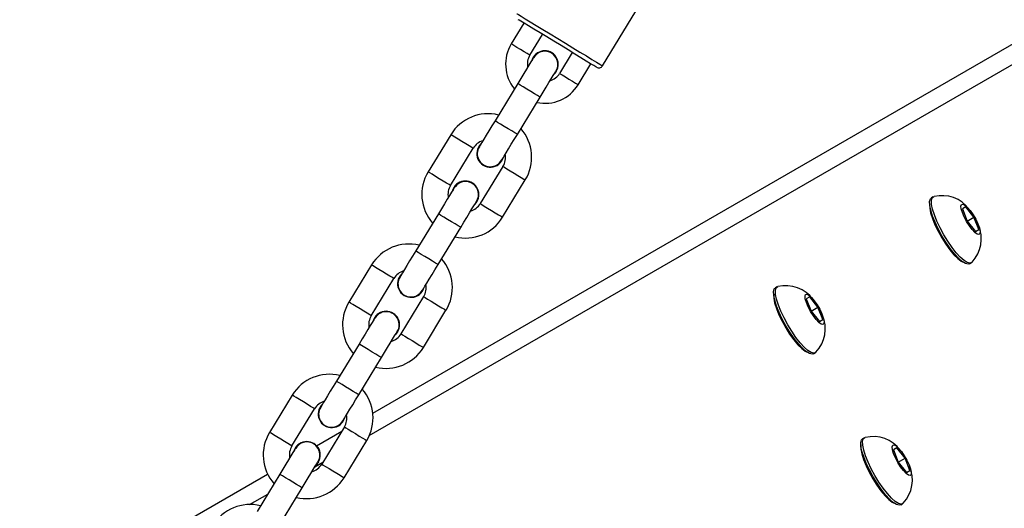
# Model space of a CAD drawing. Units: millimetres. Extents: x 2414 to 4254, y 84 to 891.
# Drawn here: x 3097 to 3120, y 294 to 305 of the extents above; entities that cross this region are included whole.
import ezdxf

# ---------------------------------------------------------------- set-up
doc = ezdxf.new("R2010")
doc.units = ezdxf.units.MM
doc.header["$LTSCALE"] = 100
doc.header["$PDSIZE"] = -1
doc.layers.add('VP-DIM', color=7, linetype='Continuous')
doc.layers.add('VP-EQ', color=7, linetype='Continuous', true_color=0x8a3492)
doc.dimstyles.get("Standard").update_dxf_attribs({"dimtxt": 14, "dimasz": 20, "dimexe": 20, "dimexo": 50, "dimgap": 20, "dimtad": 0, "dimdec": 0, "dimzin": 0, "dimdsep": 46, "dimtxsty": 'Standard', "dimcen": -0.09, "dimadec": 0, "dimazin": 0, "dimtfac": 1, "dimtdec": 4, "dimtofl": 0, "dimtmove": 0, "dimatfit": 3, "dimfxl": 70, "dimfxlon": 1, "dimtolj": 1, "dimtzin": 0, "dimarcsym": 0})

# ---------------------------------------------------------------- blocks, each defined once
blk = doc.blocks.new('*D95')
at = {"layer": 'Defpoints', "color": 0}
for p in [(3803.862, 779.285), (3082.494, 282.963), (3803.862, 282.96)]:
    blk.add_point(p, dxfattribs=at)
at = {"layer": 'VP-DIM', "color": 0, "lineweight": -2}
for p, q in [((3082.494, 709.285), (3082.494, 799.285)), ((3803.862, 709.285), (3803.862, 799.285)), ((3102.494, 779.285), (3396.511, 779.285)), ((3783.862, 779.285), (3489.845, 779.285))]:
    blk.add_line(p, q, dxfattribs=at)
at = {"layer": 'VP-DIM', "color": 0}
for points in [[(3102.494, 782.618), (3102.494, 775.951), (3082.494, 779.285)], [(3783.862, 775.951), (3783.862, 782.618), (3803.862, 779.285)]]:
    blk.add_solid(points, dxfattribs=at)
at = {"layer": 'VP-DIM', "color": 0, "insert": (3443.178, 779.285), "char_height": 20, "attachment_point": 5}
blk.add_mtext('\\A1;725', dxfattribs=at)
blk = doc.blocks.new('*D96')
at = {"layer": 'Defpoints', "color": 0}
for p in [(3372.916, 450.799), (3087.916, 273.887), (4146.416, 273.887)]:
    blk.add_point(p, dxfattribs=at)
at = {"layer": 'VP-DIM', "color": 0, "lineweight": -2}
for p, q in [((4076.416, 450.799), (4166.416, 450.799)), ((4146.416, 430.799), (4146.416, 405.666)), ((4146.416, 293.887), (4146.416, 322.333)), ((4076.416, 273.887), (4166.416, 273.887))]:
    blk.add_line(p, q, dxfattribs=at)
at = {"layer": 'VP-DIM', "color": 0}
for points in [[(4149.749, 430.799), (4143.083, 430.799), (4146.416, 450.799)], [(4143.083, 293.887), (4149.749, 293.887), (4146.416, 273.887)]]:
    blk.add_solid(points, dxfattribs=at)
at = {"layer": 'VP-DIM', "color": 0, "insert": (4146.416, 364), "char_height": 20, "attachment_point": 5, "rotation": 90}
blk.add_mtext('\\A1;180', dxfattribs=at)
blk = doc.blocks.new('*D99')
at = {"layer": 'Defpoints', "color": 0}
for p in [(3954.043, 871.346), (2892.494, 287.906), (3954.043, 283.088)]:
    blk.add_point(p, dxfattribs=at)
at = {"layer": 'VP-DIM', "color": 0, "lineweight": -2}
for p, q in [((2892.494, 801.346), (2892.494, 891.346)), ((3954.043, 801.346), (3954.043, 891.346)), ((2912.494, 871.346), (3371.602, 871.346)), ((3934.043, 871.346), (3474.935, 871.346))]:
    blk.add_line(p, q, dxfattribs=at)
at = {"layer": 'VP-DIM', "color": 0}
for points in [[(2912.494, 874.679), (2912.494, 868.013), (2892.494, 871.346)], [(3934.043, 868.013), (3934.043, 874.679), (3954.043, 871.346)]]:
    blk.add_solid(points, dxfattribs=at)
at = {"layer": 'VP-DIM', "color": 0, "insert": (3423.268, 871.346), "char_height": 20, "attachment_point": 5}
blk.add_mtext('\\A1;1065', dxfattribs=at)
blk = doc.blocks.new('16302')
at = {"layer": 'VP-EQ', "color": 0, "linetype": 'Continuous', "lineweight": 25}
for p, q in [((3105.1, 295.772), (3132.241, 311.442)), ((3105.021, 295.265), (3132.441, 311.096)), ((3110.371, 303.749), (3114.478, 310.498)), ((3108.568, 304.73), (3108.276, 304.251)), ((3108.703, 303.992), (3108.995, 304.47)), ((3109.678, 304.054), (3109.387, 303.576)), ((3109.31, 303.622), (3109.261, 303.561)), ((3109.814, 303.316), (3110.105, 303.794)), ((3108.425, 303.342), (3107.905, 302.487)), ((3108.418, 302.175), (3108.937, 303.03)), ((3106.891, 302.168), (3106.371, 301.314)), ((3106.884, 301.002), (3107.404, 301.856)), ((3108.087, 301.44), (3107.567, 300.586)), ((3108.08, 300.274), (3108.6, 301.128)), ((3117.96, 300.743), (3117.918, 300.719)), ((3107.49, 300.633), (3107.441, 300.571)), ((3118.704, 300.509), (3118.627, 300.464)), ((3118.627, 300.464), (3118.738, 300.182)), ((3118.893, 300.271), (3118.704, 300.509)), ((3106.605, 300.352), (3106.085, 299.498)), ((3118.738, 300.182), (3118.893, 300.271)), ((3119.004, 299.989), (3118.893, 300.271)), ((3106.598, 299.186), (3107.118, 300.04)), ((3118.738, 300.182), (3118.927, 299.944)), ((3118.927, 299.944), (3119.004, 299.989)), ((3105.071, 299.178), (3104.551, 298.324)), ((3118.793, 299.203), (3118.835, 299.227)), ((3105.064, 298.012), (3105.584, 298.866)), ((3114.38, 298.676), (3114.338, 298.652)), ((3106.267, 298.45), (3105.747, 297.596)), ((3115.124, 298.442), (3115.047, 298.397)), ((3115.313, 298.205), (3115.124, 298.442)), ((3115.047, 298.397), (3115.158, 298.115)), ((3115.158, 298.115), (3115.313, 298.205)), ((3115.424, 297.922), (3115.313, 298.205)), ((3106.26, 297.284), (3106.78, 298.138)), ((3115.158, 298.115), (3115.347, 297.878)), ((3115.347, 297.878), (3115.424, 297.922)), ((3105.67, 297.643), (3105.621, 297.581)), ((3104.785, 297.362), (3104.266, 296.508)), ((3115.213, 297.136), (3115.255, 297.161)), ((3104.778, 296.196), (3105.298, 297.05)), ((3103.252, 296.188), (3102.732, 295.334)), ((3103.244, 295.022), (3103.764, 295.876)), ((3103.811, 295.028), (3104.387, 295.36)), ((3104.448, 295.461), (3103.928, 294.606)), ((3104.44, 294.294), (3104.96, 295.149)), ((3116.38, 295.212), (3116.338, 295.188)), ((3117.124, 294.978), (3117.047, 294.933)), ((3117.047, 294.933), (3117.158, 294.651)), ((3117.313, 294.74), (3117.124, 294.978)), ((3103.773, 294.544), (3103.953, 294.648)), ((3103.851, 294.653), (3103.802, 294.592)), ((3117.158, 294.651), (3117.313, 294.74)), ((3117.158, 294.651), (3117.347, 294.414)), ((3117.424, 294.458), (3117.313, 294.74)), ((3090.586, 287.393), (3102.686, 294.378)), ((3102.966, 294.372), (3102.446, 293.518)), ((3117.347, 294.414), (3117.424, 294.458)), ((3102.274, 293.679), (3102.69, 293.919)), ((3102.958, 293.206), (3103.478, 294.06)), ((3117.213, 293.672), (3117.255, 293.696))]:
    blk.add_line(p, q, dxfattribs=at)
at = {"layer": 'VP-EQ', "color": 0, "linetype": 'Continuous', "lineweight": 25, "flags": 128}
for points in [[(3108.406, 304.945), (3108.41, 304.943), (3108.441, 304.924), (3108.503, 304.886), (3108.594, 304.831), (3108.709, 304.761), (3108.847, 304.677), (3109.002, 304.582), (3109.17, 304.48), (3109.344, 304.374), (3109.52, 304.267), (3109.692, 304.163), (3109.854, 304.064), (3110.001, 303.975), (3110.128, 303.897), (3110.232, 303.834), (3110.308, 303.788), (3110.355, 303.759), (3110.371, 303.749)], [(3110.233, 303.716), (3110.218, 303.725), (3110.173, 303.753), (3110.099, 303.798), (3109.999, 303.858), (3109.877, 303.933), (3109.736, 304.019), (3109.582, 304.113), (3109.419, 304.212), (3109.254, 304.312), (3109.091, 304.411), (3108.937, 304.505), (3108.796, 304.591), (3108.673, 304.665), (3108.574, 304.726), (3108.5, 304.771), (3108.455, 304.799), (3108.439, 304.808), (3108.439, 304.808)], [(3108.703, 303.992), (3108.687, 304.001), (3108.641, 304.03), (3108.572, 304.072), (3108.49, 304.121), (3108.408, 304.171), (3108.339, 304.213), (3108.293, 304.242), (3108.276, 304.251)], [(3108.789, 303.94), (3108.782, 303.928), (3108.761, 303.894), (3108.728, 303.839), (3108.682, 303.764), (3108.627, 303.674), (3108.564, 303.57), (3108.496, 303.458), (3108.425, 303.342)], [(3108.937, 303.03), (3109.008, 303.146), (3109.077, 303.258), (3109.14, 303.362), (3109.195, 303.452), (3109.24, 303.527), (3109.274, 303.582), (3109.294, 303.616), (3109.301, 303.628)], [(3109.387, 303.576), (3109.403, 303.566), (3109.449, 303.538), (3109.519, 303.495), (3109.6, 303.446), (3109.682, 303.396), (3109.751, 303.354), (3109.798, 303.326), (3109.814, 303.316)], [(3108.937, 303.03), (3108.922, 303.039), (3108.878, 303.066), (3108.809, 303.108), (3108.726, 303.159), (3108.637, 303.213), (3108.553, 303.264), (3108.485, 303.305), (3108.44, 303.332), (3108.425, 303.342)], [(3107.905, 302.487), (3107.834, 302.371), (3107.766, 302.259), (3107.703, 302.155), (3107.648, 302.065), (3107.602, 301.99), (3107.569, 301.935), (3107.548, 301.901), (3107.541, 301.889)], [(3108.418, 302.175), (3108.402, 302.185), (3108.358, 302.212), (3108.289, 302.253), (3108.206, 302.304), (3108.117, 302.358), (3108.033, 302.409), (3107.965, 302.451), (3107.92, 302.478), (3107.905, 302.487)], [(3107.404, 301.856), (3107.4, 301.858), (3107.369, 301.877), (3107.312, 301.912), (3107.235, 301.959), (3107.147, 302.012), (3107.06, 302.065), (3106.983, 302.112), (3106.925, 302.147), (3106.895, 302.166), (3106.891, 302.168)], [(3108.054, 301.577), (3108.061, 301.589), (3108.081, 301.623), (3108.115, 301.678), (3108.16, 301.753), (3108.215, 301.843), (3108.278, 301.947), (3108.347, 302.059), (3108.418, 302.175)], [(3108.087, 301.44), (3108.091, 301.438), (3108.121, 301.419), (3108.179, 301.384), (3108.256, 301.337), (3108.343, 301.284), (3108.431, 301.231), (3108.508, 301.184), (3108.565, 301.149), (3108.596, 301.13), (3108.6, 301.128)], [(3106.884, 301.002), (3106.88, 301.004), (3106.849, 301.023), (3106.792, 301.057), (3106.715, 301.104), (3106.627, 301.158), (3106.54, 301.211), (3106.463, 301.258), (3106.406, 301.293), (3106.375, 301.311), (3106.371, 301.314)], [(3106.969, 300.95), (3106.962, 300.938), (3106.941, 300.904), (3106.908, 300.849), (3106.863, 300.775), (3106.807, 300.684), (3106.744, 300.581), (3106.676, 300.468), (3106.605, 300.352)], [(3118.159, 299.848), (3118.075, 300.003), (3118.003, 300.156), (3117.945, 300.301), (3117.903, 300.432), (3117.88, 300.544), (3117.877, 300.632), (3117.893, 300.693), (3117.918, 300.719)], [(3118.201, 299.872), (3118.117, 300.027), (3118.045, 300.18), (3117.986, 300.325), (3117.945, 300.457), (3117.922, 300.568), (3117.919, 300.656), (3117.935, 300.717), (3117.97, 300.748), (3117.975, 300.749)], [(3107.118, 300.04), (3107.189, 300.157), (3107.257, 300.269), (3107.32, 300.372), (3107.375, 300.463), (3107.42, 300.537), (3107.454, 300.592), (3107.475, 300.626), (3107.482, 300.638)], [(3107.567, 300.586), (3107.571, 300.583), (3107.601, 300.565), (3107.659, 300.53), (3107.736, 300.483), (3107.823, 300.43), (3107.911, 300.377), (3107.988, 300.33), (3108.045, 300.295), (3108.076, 300.276), (3108.08, 300.274)], [(3117.882, 300.583), (3117.877, 300.562), (3117.878, 300.48)], [(3117.878, 300.48), (3117.899, 300.372), (3117.939, 300.244), (3117.997, 300.101), (3118.07, 299.951), (3118.154, 299.8), (3118.245, 299.656), (3118.34, 299.524), (3118.433, 299.412), (3118.521, 299.325), (3118.599, 299.266), (3118.629, 299.25)], [(3118.726, 300.175), (3118.671, 300.279), (3118.629, 300.379), (3118.603, 300.465), (3118.596, 300.53), (3118.609, 300.568), (3118.64, 300.576), (3118.687, 300.552), (3118.745, 300.5), (3118.809, 300.424), (3118.874, 300.329), (3118.934, 300.226), (3118.983, 300.123), (3119.017, 300.029), (3119.033, 299.953), (3119.03, 299.9), (3119.008, 299.877), (3118.969, 299.885), (3118.916, 299.924), (3118.854, 299.989), (3118.789, 300.075), (3118.726, 300.175)], [(3107.118, 300.04), (3107.102, 300.049), (3107.058, 300.076), (3106.99, 300.118), (3106.906, 300.169), (3106.817, 300.223), (3106.733, 300.274), (3106.665, 300.315), (3106.621, 300.342), (3106.605, 300.352)], [(3118.793, 299.203), (3118.758, 299.195), (3118.697, 299.211), (3118.623, 299.258), (3118.537, 299.334), (3118.444, 299.435), (3118.348, 299.558), (3118.251, 299.698), (3118.159, 299.848)], [(3118.848, 299.238), (3118.844, 299.234), (3118.8, 299.219), (3118.739, 299.235), (3118.665, 299.282), (3118.579, 299.358), (3118.486, 299.459), (3118.39, 299.582), (3118.293, 299.722), (3118.201, 299.872)], [(3106.085, 299.498), (3106.014, 299.381), (3105.946, 299.269), (3105.883, 299.165), (3105.828, 299.075), (3105.783, 299), (3105.749, 298.945), (3105.728, 298.911), (3105.721, 298.9)], [(3106.598, 299.186), (3106.582, 299.195), (3106.538, 299.222), (3106.47, 299.264), (3106.386, 299.315), (3106.297, 299.369), (3106.213, 299.42), (3106.145, 299.461), (3106.101, 299.488), (3106.085, 299.498)], [(3105.584, 298.866), (3105.58, 298.869), (3105.55, 298.887), (3105.492, 298.922), (3105.415, 298.969), (3105.328, 299.022), (3105.24, 299.076), (3105.163, 299.122), (3105.106, 299.157), (3105.075, 299.176), (3105.071, 299.178)], [(3106.234, 298.588), (3106.241, 298.599), (3106.262, 298.633), (3106.295, 298.688), (3106.34, 298.763), (3106.396, 298.853), (3106.459, 298.957), (3106.527, 299.069), (3106.598, 299.186)], [(3114.58, 297.781), (3114.495, 297.936), (3114.423, 298.089), (3114.365, 298.234), (3114.323, 298.366), (3114.3, 298.477), (3114.297, 298.565), (3114.313, 298.626), (3114.338, 298.652)], [(3114.621, 297.805), (3114.537, 297.96), (3114.465, 298.113), (3114.407, 298.258), (3114.365, 298.39), (3114.342, 298.502), (3114.339, 298.59), (3114.355, 298.65), (3114.39, 298.681), (3114.395, 298.682)], [(3106.267, 298.45), (3106.271, 298.448), (3106.302, 298.429), (3106.359, 298.395), (3106.436, 298.348), (3106.524, 298.294), (3106.611, 298.241), (3106.688, 298.194), (3106.745, 298.159), (3106.776, 298.141), (3106.78, 298.138)], [(3114.302, 298.516), (3114.298, 298.495), (3114.298, 298.413)], [(3115.146, 298.108), (3115.091, 298.213), (3115.049, 298.312), (3115.023, 298.398), (3115.017, 298.463), (3115.029, 298.501), (3115.06, 298.509), (3115.107, 298.486), (3115.165, 298.433), (3115.229, 298.357), (3115.294, 298.263), (3115.354, 298.159), (3115.403, 298.056), (3115.437, 297.962), (3115.453, 297.886), (3115.45, 297.834), (3115.428, 297.811), (3115.389, 297.818), (3115.336, 297.857), (3115.274, 297.922), (3115.209, 298.008), (3115.146, 298.108)], [(3105.064, 298.012), (3105.06, 298.014), (3105.03, 298.033), (3104.972, 298.068), (3104.895, 298.115), (3104.808, 298.168), (3104.72, 298.221), (3104.643, 298.268), (3104.586, 298.303), (3104.555, 298.322), (3104.551, 298.324)], [(3114.298, 298.413), (3114.319, 298.305), (3114.36, 298.177), (3114.417, 298.034), (3114.49, 297.884), (3114.574, 297.733), (3114.665, 297.589), (3114.76, 297.457), (3114.854, 297.345), (3114.941, 297.258), (3115.019, 297.199), (3115.049, 297.183)], [(3105.149, 297.96), (3105.142, 297.949), (3105.122, 297.915), (3105.088, 297.859), (3105.043, 297.785), (3104.988, 297.694), (3104.925, 297.591), (3104.857, 297.479), (3104.785, 297.362)], [(3115.213, 297.136), (3115.178, 297.128), (3115.118, 297.144), (3115.043, 297.191), (3114.958, 297.267), (3114.865, 297.368), (3114.768, 297.491), (3114.672, 297.631), (3114.58, 297.781)], [(3115.268, 297.171), (3115.264, 297.167), (3115.22, 297.152), (3115.159, 297.168), (3115.085, 297.215), (3114.999, 297.291), (3114.906, 297.393), (3114.81, 297.516), (3114.713, 297.655), (3114.621, 297.805)], [(3105.298, 297.05), (3105.369, 297.167), (3105.437, 297.279), (3105.5, 297.382), (3105.555, 297.473), (3105.601, 297.547), (3105.634, 297.603), (3105.655, 297.637), (3105.662, 297.648)], [(3105.747, 297.596), (3105.751, 297.594), (3105.782, 297.575), (3105.839, 297.54), (3105.916, 297.493), (3106.004, 297.44), (3106.091, 297.387), (3106.168, 297.34), (3106.226, 297.305), (3106.256, 297.287), (3106.26, 297.284)], [(3105.298, 297.05), (3105.283, 297.06), (3105.238, 297.087), (3105.17, 297.128), (3105.086, 297.179), (3104.997, 297.233), (3104.914, 297.284), (3104.845, 297.326), (3104.801, 297.353), (3104.785, 297.362)], [(3104.266, 296.508), (3104.195, 296.391), (3104.126, 296.279), (3104.063, 296.176), (3104.008, 296.085), (3103.963, 296.011), (3103.929, 295.955), (3103.909, 295.921), (3103.902, 295.91)], [(3104.778, 296.196), (3104.763, 296.205), (3104.718, 296.232), (3104.65, 296.274), (3104.566, 296.325), (3104.477, 296.379), (3104.394, 296.43), (3104.326, 296.471), (3104.281, 296.498), (3104.266, 296.508)], [(3103.764, 295.876), (3103.76, 295.879), (3103.73, 295.897), (3103.673, 295.932), (3103.596, 295.979), (3103.508, 296.032), (3103.42, 296.086), (3103.343, 296.133), (3103.286, 296.168), (3103.256, 296.186), (3103.252, 296.188)], [(3104.414, 295.598), (3104.421, 295.609), (3104.442, 295.643), (3104.475, 295.699), (3104.521, 295.773), (3104.576, 295.864), (3104.639, 295.967), (3104.707, 296.079), (3104.778, 296.196)], [(3103.244, 295.022), (3103.24, 295.025), (3103.21, 295.043), (3103.153, 295.078), (3103.076, 295.125), (3102.988, 295.178), (3102.9, 295.232), (3102.823, 295.279), (3102.766, 295.313), (3102.736, 295.332), (3102.732, 295.334)], [(3104.448, 295.461), (3104.451, 295.458), (3104.482, 295.44), (3104.539, 295.405), (3104.616, 295.358), (3104.704, 295.305), (3104.791, 295.251), (3104.869, 295.204), (3104.926, 295.169), (3104.956, 295.151), (3104.96, 295.149)], [(3116.58, 294.317), (3116.495, 294.472), (3116.423, 294.625), (3116.365, 294.77), (3116.323, 294.901), (3116.3, 295.013), (3116.297, 295.101), (3116.313, 295.162), (3116.338, 295.188)], [(3116.302, 295.052), (3116.298, 295.031), (3116.298, 294.949)], [(3116.621, 294.341), (3116.537, 294.496), (3116.465, 294.649), (3116.406, 294.794), (3116.365, 294.926), (3116.342, 295.038), (3116.339, 295.126), (3116.355, 295.186), (3116.39, 295.217), (3116.395, 295.218)], [(3117.146, 294.644), (3117.091, 294.748), (3117.049, 294.848), (3117.023, 294.934), (3117.017, 294.999), (3117.029, 295.037), (3117.06, 295.045), (3117.107, 295.022), (3117.165, 294.969), (3117.229, 294.893), (3117.294, 294.798), (3117.354, 294.695), (3117.403, 294.592), (3117.437, 294.498), (3117.453, 294.422), (3117.45, 294.369), (3117.428, 294.346), (3117.389, 294.354), (3117.336, 294.393), (3117.274, 294.458), (3117.209, 294.544), (3117.146, 294.644)], [(3103.33, 294.97), (3103.323, 294.959), (3103.302, 294.925), (3103.268, 294.87), (3103.223, 294.795), (3103.168, 294.705), (3103.105, 294.601), (3103.037, 294.489), (3102.966, 294.372)], [(3116.298, 294.949), (3116.319, 294.841), (3116.359, 294.713), (3116.417, 294.57), (3116.49, 294.42), (3116.574, 294.269), (3116.665, 294.125), (3116.76, 293.993), (3116.854, 293.881), (3116.941, 293.794), (3117.019, 293.735), (3117.049, 293.719)], [(3103.478, 294.06), (3103.549, 294.177), (3103.618, 294.289), (3103.68, 294.393), (3103.736, 294.483), (3103.781, 294.558), (3103.815, 294.613), (3103.835, 294.647), (3103.842, 294.658)], [(3103.928, 294.606), (3103.932, 294.604), (3103.962, 294.585), (3104.019, 294.551), (3104.096, 294.504), (3104.184, 294.45), (3104.272, 294.397), (3104.349, 294.35), (3104.406, 294.315), (3104.436, 294.297), (3104.44, 294.294)], [(3103.478, 294.06), (3103.463, 294.07), (3103.418, 294.097), (3103.35, 294.138), (3103.267, 294.189), (3103.178, 294.243), (3103.094, 294.294), (3103.026, 294.336), (3102.981, 294.363), (3102.966, 294.372)], [(3117.213, 293.672), (3117.178, 293.664), (3117.118, 293.68), (3117.043, 293.727), (3116.957, 293.803), (3116.865, 293.904), (3116.768, 294.027), (3116.672, 294.167), (3116.58, 294.317)], [(3117.268, 293.707), (3117.264, 293.703), (3117.22, 293.688), (3117.159, 293.704), (3117.085, 293.751), (3116.999, 293.827), (3116.906, 293.929), (3116.81, 294.052), (3116.713, 294.191), (3116.621, 294.341)]]:
    blk.add_lwpolyline(points, dxfattribs=at)
at = {"layer": 'VP-EQ', "color": 0, "linetype": 'Continuous', "lineweight": 25}
for centre, radius, start, end in [((3109.037, 303.789), 0.89, 148.6729, 219.6563), ((3109.045, 303.784), 0.31, 328.6729, 163.2654), ((3109.048, 303.788), 0.296, 12.8529, 150.3898), ((3109.037, 303.789), 0.39, 148.6729, 190.6348), ((3109.089, 303.781), 0.259, 323.4958, 16.3721), ((3110.285, 303.801), 0.1, 238.6729, 328.6729), ((3109.054, 303.778), 0.39, 286.711, 328.6729), ((3109.054, 303.778), 0.89, 257.6895, 328.6729), ((3107.745, 301.648), 1, 76.1305, 148.6729), ((3107.745, 301.648), 1, 328.6729, 41.2153), ((3107.745, 301.648), 0.4, 107.2633, 148.6729), ((3107.797, 301.733), 0.31, 134.0803, 343.2654), ((3107.794, 301.729), 0.297, 146.932, 330.5281), ((3107.745, 301.648), 0.4, 328.6729, 10.0825), ((3107.225, 300.794), 1, 148.6729, 221.2153), ((3107.225, 300.794), 0.4, 148.6729, 190.0825), ((3107.225, 300.794), 0.31, 328.6729, 163.2654), ((3107.228, 300.798), 0.296, 12.8528, 150.3853), ((3107.269, 300.791), 0.258, 323.4606, 16.4113), ((3118.163, 300.003), 0.766, 35.8259, 104.0354), ((3107.225, 300.794), 0.4, 287.2633, 328.6729), ((3107.225, 300.794), 1, 256.1305, 328.6729), ((3118.29, 299.776), 0.772, 316.3854, 23.7658), ((3105.926, 298.658), 1, 76.1305, 148.6729), ((3105.926, 298.658), 1, 328.6729, 41.2153), ((3105.926, 298.658), 0.4, 107.2633, 148.6729), ((3105.978, 298.744), 0.31, 134.0803, 343.2654), ((3105.975, 298.739), 0.297, 146.9335, 330.5266), ((3105.926, 298.658), 0.4, 328.6729, 10.0825), ((3114.583, 297.936), 0.766, 35.8309, 104.0304), ((3105.406, 297.804), 1, 148.6729, 221.2153), ((3105.406, 297.804), 0.4, 148.6729, 190.0825), ((3105.406, 297.804), 0.31, 328.6729, 163.2654), ((3105.408, 297.808), 0.296, 12.8529, 150.3898), ((3114.71, 297.709), 0.772, 316.3835, 23.7689), ((3105.45, 297.801), 0.258, 323.4606, 16.4113), ((3105.406, 297.804), 0.4, 287.2633, 328.6729), ((3105.406, 297.804), 1, 256.1305, 328.6729), ((3104.106, 295.669), 1, 76.1305, 148.6729), ((3104.106, 295.669), 1, 328.6729, 41.2153), ((3104.106, 295.669), 0.4, 107.2633, 148.6729), ((3104.158, 295.754), 0.31, 134.0803, 343.2654), ((3104.155, 295.749), 0.297, 146.9335, 330.5266), ((3104.106, 295.669), 0.4, 328.6729, 10.0825), ((3103.586, 294.814), 1, 148.6729, 221.2153), ((3103.586, 294.814), 0.31, 328.6729, 163.2654), ((3103.589, 294.818), 0.296, 12.8529, 150.3898), ((3116.583, 294.472), 0.766, 35.8277, 104.033), ((3103.586, 294.814), 0.4, 148.6729, 190.0825), ((3103.63, 294.811), 0.258, 323.4606, 16.4113), ((3103.586, 294.814), 0.4, 287.2633, 328.6729), ((3116.71, 294.245), 0.772, 316.3854, 23.7658), ((3103.586, 294.814), 1, 256.1305, 328.6729), ((3102.286, 292.679), 1, 76.1305, 148.6729)]:
    blk.add_arc(centre, radius, start, end, dxfattribs=at)
blk = doc.blocks.new('16302 2d')
at = {"layer": 'VP-EQ', "color": 0}
blk.add_blockref('16302', (0, 0), dxfattribs=at)
blk = doc.blocks.new('1630 2d')
at = {"layer": 'VP-EQ', "color": 0}
blk.add_blockref('16302 2d', (0, 0), dxfattribs=at)
blk = doc.blocks.new('*D103')
at = {"layer": 'Defpoints', "color": 0}
for p in [(3356.768, 640.8), (3101.493, 83.887), (4234.043, 83.887)]:
    blk.add_point(p, dxfattribs=at)
at = {"layer": 'VP-DIM', "color": 0, "lineweight": -2}
for p, q in [((4164.043, 640.8), (4254.043, 640.8)), ((4234.043, 620.8), (4234.043, 407.344)), ((4234.043, 103.887), (4234.043, 317.344)), ((4164.043, 83.887), (4254.043, 83.887))]:
    blk.add_line(p, q, dxfattribs=at)
at = {"layer": 'VP-DIM', "color": 0}
for points in [[(4237.376, 620.8), (4230.709, 620.8), (4234.043, 640.8)], [(4230.709, 103.887), (4237.376, 103.887), (4234.043, 83.887)]]:
    blk.add_solid(points, dxfattribs=at)
at = {"layer": 'VP-DIM', "color": 0, "insert": (4234.043, 362.344), "char_height": 20, "attachment_point": 5, "rotation": 90}
blk.add_mtext('\\A1;560', dxfattribs=at)

msp = doc.modelspace()

# ---------------------------------------------------------------- block references
at = {"layer": 'VP-EQ', "color": 0}
msp.add_blockref('1630 2d', (0, 0), dxfattribs=at)

# ---------------------------------------------------------------- dimensions: what is measured, and where the dimension line sits
at = {"layer": 'VP-DIM', "color": 0}
for base, p1, p2, text, picture, middle in [((3954.043, 871.346), (2892.494, 287.906), (3954.043, 283.088), '1065', '*D99', (3423.268, 871.346)), ((3803.862, 779.285), (3082.494, 282.963), (3803.862, 282.96), '725', '*D95', (3443.178, 779.285))]:
    dim = msp.add_linear_dim(base=base, p1=p1, p2=p2, text=text, dimstyle='Standard', override={"dimtxt": 20}, dxfattribs=at)
    dim.commit()
    dim.dimension.update_dxf_attribs({"geometry": picture, "text_midpoint": middle})
for base, p1, p2, text, picture, middle in [((4234.043, 83.887), (3356.768, 640.8), (3101.493, 83.887), '560', '*D103', (4234.043, 362.344)), ((4146.416, 273.887), (3372.916, 450.799), (3087.916, 273.887), '180', '*D96', (4146.416, 364))]:
    dim = msp.add_linear_dim(base=base, p1=p1, p2=p2, angle=90, text=text, dimstyle='Standard', override={"dimtxt": 20}, dxfattribs=at)
    dim.commit()
    dim.dimension.update_dxf_attribs({"geometry": picture, "text_midpoint": middle, "dimtype": 160})

doc.saveas('drawing.dxf')
